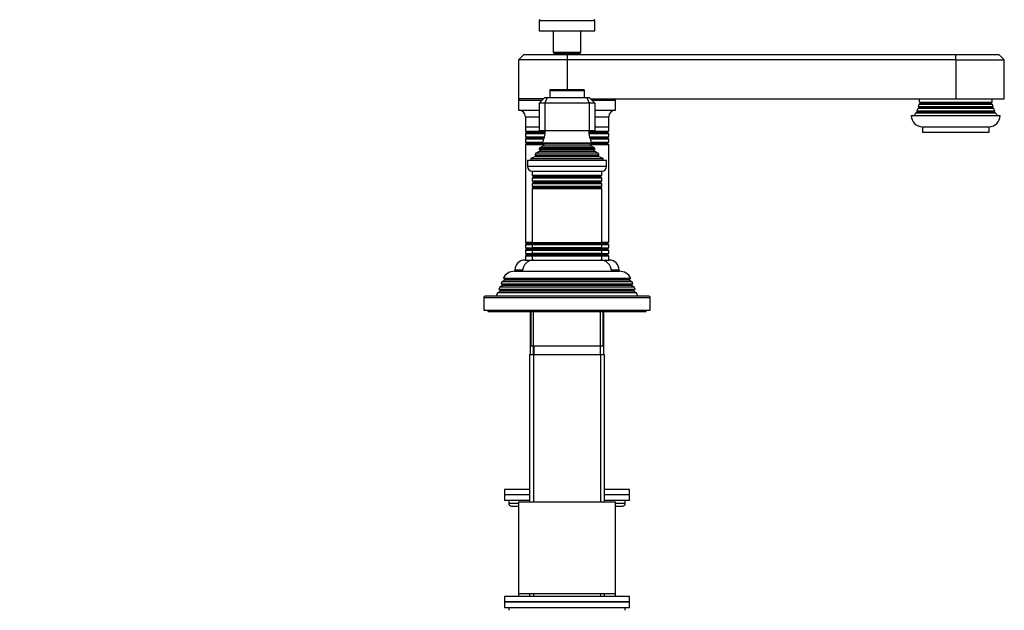
# Model space of a CAD drawing. Units: millimetres. Extents: x 0 to 1354, y 0 to 1559.
# Drawn here: x 939 to 1293, y 914 to 1126 of the extents above; entities that cross this region are included whole.
import ezdxf
from ezdxf import colors
from ezdxf.entities.mleader import LeaderData, LeaderLine
from ezdxf.math import Vec2, Vec3

# ---------------------------------------------------------------- set-up
doc = ezdxf.new("R2010")
doc.units = ezdxf.units.MM
doc.layers.add('DV3_Défaut', color=7, linetype='Continuous')
doc.layers.add('Défaut', color=7, linetype='Continuous')

# ---------------------------------------------------------------- blocks, each defined once
blk = doc.blocks.new('_DOT')
at = {"color": 0}
blk.add_line((0, 0), (-1, 0), dxfattribs=at)
at = {"color": 0, "const_width": 0.333}
blk.add_lwpolyline([(-0.1665, 0, 1), (0.1665, 0, 1)], format="xyb", close=True, dxfattribs=at)
blk = doc.blocks.new('SE2')
at = {"layer": 'DV3_Défaut', "color": 7, "linetype": 'Continuous'}
for p, q in [((1125.95, 1126.13), (1145.95, 1126.13)), ((1125.95, 1126.13), (1125.95, 1122.43)), ((1145.95, 1122.43), (1145.95, 1126.13)), ((1125.95, 1122.43), (1145.95, 1122.43)), ((1130.95, 1122.43), (1130.95, 1114.73)), ((1140.95, 1114.73), (1140.95, 1122.43)), ((1120.45, 1113.93), (1118.45, 1111.93)), ((1120.45, 1113.93), (1135.95, 1113.93)), ((1130.95, 1114.73), (1140.95, 1114.73)), ((1130.95, 1114.73), (1131.25, 1114.43)), ((1131.25, 1114.43), (1140.65, 1114.43)), ((1131.95, 1114.43), (1131.95, 1113.93)), ((1135.95, 1113.93), (1275.95, 1113.93)), ((1135.95, 1113.93), (1135.95, 1111.93)), ((1139.95, 1113.93), (1139.95, 1114.43)), ((1140.65, 1114.43), (1140.95, 1114.73)), ((1275.95, 1113.93), (1291.45, 1113.93)), ((1275.95, 1111.93), (1275.95, 1113.93)), ((1293.45, 1111.93), (1291.45, 1113.93)), ((1135.95, 1111.93), (1118.45, 1111.93)), ((1118.45, 1111.93), (1118.45, 1097.93)), ((1135.95, 1111.93), (1135.95, 1101.23)), ((1275.95, 1111.93), (1135.95, 1111.93)), ((1275.95, 1111.93), (1275.95, 1097.93)), ((1275.95, 1111.93), (1293.45, 1111.93)), ((1293.45, 1097.93), (1293.45, 1111.93)), ((1129.7, 1100.93), (1142.2, 1100.93)), ((1129.7, 1100.93), (1129.7, 1098.43)), ((1141.9, 1101.23), (1130, 1101.23)), ((1142.2, 1098.43), (1142.2, 1100.93)), ((1127.45, 1097.93), (1118.45, 1097.93)), ((1118.45, 1097.43), (1126.95, 1097.43)), ((1118.45, 1097.43), (1118.45, 1093.93)), ((1125.95, 1096.43), (1127.95, 1098.43)), ((1125.95, 1096.43), (1125.95, 1086.43)), ((1127.95, 1096.43), (1125.95, 1096.43)), ((1127.95, 1098.43), (1128.78, 1098.43)), ((1128.78, 1098.43), (1127.95, 1096.43)), ((1127.95, 1096.43), (1127.95, 1086.43)), ((1143.95, 1096.43), (1127.95, 1096.43)), ((1128.78, 1098.43), (1143.12, 1098.43)), ((1143.12, 1098.43), (1143.95, 1098.43)), ((1143.12, 1098.43), (1143.95, 1096.43)), ((1143.95, 1098.43), (1145.95, 1096.43)), ((1143.95, 1096.43), (1143.95, 1086.43)), ((1145.95, 1096.43), (1143.95, 1096.43)), ((1144.45, 1097.93), (1275.95, 1097.93)), ((1144.95, 1097.43), (1153.45, 1097.43)), ((1145.95, 1096.43), (1145.95, 1086.43)), ((1153.45, 1093.93), (1153.45, 1097.43)), ((1263.15, 1096.25), (1262.77, 1096.03)), ((1262.77, 1096.03), (1289.13, 1096.03)), ((1262.88, 1096.75), (1289.02, 1096.75)), ((1262.88, 1096.75), (1263.15, 1096.6)), ((1263.15, 1096.6), (1288.75, 1096.6)), ((1263.15, 1096.25), (1288.75, 1096.25)), ((1275.95, 1097.93), (1293.45, 1097.93)), ((1288.75, 1096.6), (1289.02, 1096.75)), ((1289.13, 1096.03), (1288.75, 1096.25)), ((1118.45, 1093.93), (1125.95, 1093.93)), ((1145.95, 1093.93), (1153.45, 1093.93)), ((1262.15, 1093.25), (1261.63, 1092.95)), ((1261.63, 1092.95), (1290.28, 1092.95)), ((1262.01, 1093.68), (1289.9, 1093.68)), ((1262.01, 1093.68), (1262.15, 1093.6)), ((1262.15, 1093.6), (1289.75, 1093.6)), ((1262.15, 1093.25), (1289.75, 1093.25)), ((1262.65, 1094.75), (1262.38, 1094.6)), ((1262.38, 1094.6), (1289.52, 1094.6)), ((1262.56, 1095.15), (1289.34, 1095.15)), ((1262.56, 1095.15), (1262.65, 1095.1)), ((1262.65, 1095.1), (1289.25, 1095.1)), ((1262.65, 1094.75), (1289.25, 1094.75)), ((1289.25, 1095.1), (1289.34, 1095.15)), ((1289.52, 1094.6), (1289.25, 1094.75)), ((1289.75, 1093.6), (1289.9, 1093.68)), ((1290.28, 1092.95), (1289.75, 1093.25)), ((1120.95, 1091.43), (1125.95, 1091.43)), ((1120.95, 1091.43), (1120.95, 1087.93)), ((1145.95, 1091.43), (1150.95, 1091.43)), ((1150.95, 1087.93), (1150.95, 1091.43)), ((1259.95, 1091.93), (1291.95, 1091.93)), ((1120.95, 1087.93), (1125.95, 1087.93)), ((1120.95, 1087.93), (1120.95, 1086.33)), ((1120.95, 1087.93), (1125.95, 1087.93)), ((1120.95, 1086.33), (1128.19, 1086.33)), ((1120.95, 1086.33), (1121.35, 1086.1)), ((1121.35, 1085.75), (1120.95, 1085.52)), ((1120.95, 1085.52), (1128.09, 1085.52)), ((1120.95, 1085.52), (1120.95, 1084.33)), ((1121.35, 1086.1), (1128.17, 1086.1)), ((1121.35, 1085.75), (1128.12, 1085.75)), ((1127.95, 1086.43), (1125.95, 1086.43)), ((1143.95, 1086.43), (1127.95, 1086.43)), ((1143.71, 1086.33), (1150.95, 1086.33)), ((1143.74, 1086.1), (1150.55, 1086.1)), ((1143.78, 1085.75), (1150.55, 1085.75)), ((1143.82, 1085.52), (1150.95, 1085.52)), ((1145.95, 1086.43), (1143.95, 1086.43)), ((1145.95, 1087.93), (1150.95, 1087.93)), ((1145.95, 1087.93), (1150.95, 1087.93)), ((1150.55, 1086.1), (1150.95, 1086.33)), ((1150.95, 1085.52), (1150.55, 1085.75)), ((1150.95, 1086.33), (1150.95, 1087.93)), ((1150.95, 1084.33), (1150.95, 1085.52)), ((1263.95, 1087.93), (1287.95, 1087.93)), ((1263.95, 1087.93), (1263.95, 1085.93)), ((1263.95, 1085.93), (1287.95, 1085.93)), ((1287.95, 1085.93), (1287.95, 1087.93)), ((1120.95, 1084.33), (1127.85, 1084.33)), ((1120.95, 1084.33), (1121.35, 1084.1)), ((1121.35, 1083.75), (1120.95, 1083.52)), ((1120.95, 1083.52), (1127.62, 1083.52)), ((1120.95, 1083.52), (1120.95, 1082.33)), ((1120.95, 1082.33), (1127.21, 1082.33)), ((1120.95, 1082.33), (1121.35, 1082.1)), ((1121.35, 1081.75), (1120.95, 1081.52)), ((1121.35, 1084.1), (1127.79, 1084.1)), ((1121.35, 1083.75), (1127.69, 1083.75)), ((1121.35, 1082.1), (1127.11, 1082.1)), ((1121.35, 1081.75), (1127.48, 1081.75)), ((1144.84, 1081.99), (1127.07, 1081.99)), ((1127.07, 1081.99), (1127.45, 1081.77)), ((1127.45, 1081.77), (1144.45, 1081.77)), ((1144.06, 1084.33), (1150.95, 1084.33)), ((1144.12, 1084.1), (1150.55, 1084.1)), ((1144.21, 1083.75), (1150.55, 1083.75)), ((1144.28, 1083.52), (1150.95, 1083.52)), ((1144.42, 1081.75), (1150.55, 1081.75)), ((1144.45, 1081.77), (1144.84, 1081.99)), ((1144.7, 1082.33), (1150.95, 1082.33)), ((1144.79, 1082.1), (1150.55, 1082.1)), ((1150.55, 1084.1), (1150.95, 1084.33)), ((1150.95, 1083.52), (1150.55, 1083.75)), ((1150.55, 1082.1), (1150.95, 1082.33)), ((1150.95, 1081.52), (1150.55, 1081.75)), ((1150.95, 1082.33), (1150.95, 1083.52)), ((1120.95, 1081.52), (1127.64, 1081.52)), ((1120.95, 1081.52), (1120.95, 1046.33)), ((1126.1, 1079.17), (1125, 1078.53)), ((1125, 1078.53), (1146.91, 1078.53)), ((1146, 1079.8), (1125.91, 1079.8)), ((1125.91, 1079.8), (1126.1, 1079.68)), ((1126.1, 1079.68), (1145.8, 1079.68)), ((1126.1, 1079.17), (1145.8, 1079.17)), ((1127.45, 1081.08), (1126.27, 1080.4)), ((1126.27, 1080.4), (1145.63, 1080.4)), ((1127.45, 1081.08), (1144.45, 1081.08)), ((1144.26, 1081.52), (1150.95, 1081.52)), ((1145.63, 1080.4), (1144.45, 1081.08)), ((1145.8, 1079.68), (1146, 1079.8)), ((1146.91, 1078.53), (1145.8, 1079.17)), ((1150.95, 1046.33), (1150.95, 1081.52)), ((1121.7, 1075.93), (1150.2, 1075.93)), ((1121.7, 1075.93), (1121.7, 1073.63)), ((1124.57, 1077.15), (1122.95, 1076.43)), ((1122.95, 1076.43), (1148.95, 1076.43)), ((1122.95, 1076.43), (1122.95, 1075.93)), ((1124.4, 1077.83), (1147.5, 1077.83)), ((1124.4, 1077.83), (1124.63, 1077.67)), ((1124.57, 1077.15), (1147.33, 1077.15)), ((1124.63, 1077.67), (1147.28, 1077.67)), ((1147.28, 1077.67), (1147.5, 1077.83)), ((1148.95, 1076.43), (1147.33, 1077.15)), ((1148.95, 1075.93), (1148.95, 1076.43)), ((1150.2, 1073.63), (1150.2, 1075.93)), ((1150.2, 1073.63), (1121.7, 1073.63)), ((1123.4, 1071.93), (1148.5, 1071.93)), ((1123.45, 1071.93), (1123.45, 1070.33)), ((1148.45, 1070.33), (1148.45, 1071.93)), ((1148.45, 1070.33), (1123.45, 1070.33)), ((1123.45, 1070.33), (1123.85, 1070.1)), ((1123.85, 1069.75), (1123.45, 1069.52)), ((1123.45, 1069.52), (1148.45, 1069.52)), ((1123.45, 1069.52), (1123.45, 1068.33)), ((1148.45, 1068.33), (1123.45, 1068.33)), ((1123.45, 1068.33), (1123.85, 1068.1)), ((1123.85, 1067.75), (1123.45, 1067.52)), ((1123.45, 1067.52), (1148.45, 1067.52)), ((1123.45, 1067.52), (1123.45, 1066.36)), ((1123.85, 1070.1), (1148.05, 1070.1)), ((1123.85, 1069.75), (1148.05, 1069.75)), ((1123.85, 1068.1), (1148.05, 1068.1)), ((1123.85, 1067.75), (1148.05, 1067.75)), ((1148.05, 1070.1), (1148.45, 1070.33)), ((1148.45, 1069.52), (1148.05, 1069.75)), ((1148.05, 1068.1), (1148.45, 1068.33)), ((1148.45, 1067.52), (1148.05, 1067.75)), ((1148.45, 1068.33), (1148.45, 1069.52)), ((1148.45, 1066.36), (1148.45, 1067.52)), ((1148.45, 1066.36), (1123.45, 1066.36)), ((1123.45, 1066.36), (1123.9, 1066.1)), ((1123.9, 1065.93), (1123.45, 1065.67)), ((1123.45, 1065.67), (1148.45, 1065.67)), ((1123.45, 1065.67), (1123.45, 1046.18)), ((1123.9, 1066.1), (1148, 1066.1)), ((1123.9, 1065.93), (1148, 1065.93)), ((1148, 1066.1), (1148.45, 1066.36)), ((1148.45, 1065.67), (1148, 1065.93)), ((1148.45, 1046.18), (1148.45, 1065.67)), ((1120.95, 1046.33), (1123.45, 1046.33)), ((1120.95, 1046.33), (1121.35, 1046.1)), ((1148.45, 1046.33), (1150.95, 1046.33)), ((1150.55, 1046.1), (1150.95, 1046.33)), ((1121.35, 1045.75), (1120.95, 1045.52)), ((1120.95, 1045.52), (1123.51, 1045.52)), ((1120.95, 1045.52), (1120.95, 1044.33)), ((1120.95, 1044.33), (1123.45, 1044.33)), ((1120.95, 1044.33), (1121.35, 1044.1)), ((1121.35, 1043.75), (1120.95, 1043.52)), ((1120.95, 1043.52), (1123.45, 1043.52)), ((1120.95, 1043.52), (1120.95, 1042.33)), ((1121.35, 1046.1), (1123.6, 1046.1)), ((1121.35, 1045.75), (1123.91, 1045.75)), ((1121.35, 1044.1), (1123.85, 1044.1)), ((1121.35, 1043.75), (1123.85, 1043.75)), ((1148.45, 1046.18), (1123.45, 1046.18)), ((1123.45, 1046.18), (1123.9, 1045.93)), ((1123.9, 1045.75), (1123.45, 1045.49)), ((1123.45, 1045.49), (1148.45, 1045.49)), ((1123.45, 1045.49), (1123.45, 1044.33)), ((1148.45, 1044.33), (1123.45, 1044.33)), ((1123.45, 1044.33), (1123.85, 1044.1)), ((1123.85, 1043.75), (1123.45, 1043.52)), ((1123.45, 1043.52), (1148.45, 1043.52)), ((1123.45, 1043.52), (1123.45, 1042.33)), ((1123.85, 1044.1), (1148.05, 1044.1)), ((1123.85, 1043.75), (1148.05, 1043.75)), ((1123.9, 1045.93), (1148, 1045.93)), ((1123.9, 1045.75), (1148, 1045.75)), ((1148, 1045.93), (1148.45, 1046.18)), ((1148.45, 1045.49), (1148, 1045.75)), ((1148, 1045.75), (1150.55, 1045.75)), ((1148.05, 1044.1), (1148.45, 1044.33)), ((1148.05, 1044.1), (1150.55, 1044.1)), ((1148.45, 1043.52), (1148.05, 1043.75)), ((1148.05, 1043.75), (1150.55, 1043.75)), ((1148.3, 1046.1), (1150.55, 1046.1)), ((1148.39, 1045.52), (1150.95, 1045.52)), ((1148.45, 1044.33), (1148.45, 1045.49)), ((1148.45, 1044.33), (1150.95, 1044.33)), ((1148.45, 1042.33), (1148.45, 1043.52)), ((1148.45, 1043.52), (1150.95, 1043.52)), ((1150.95, 1045.52), (1150.55, 1045.75)), ((1150.55, 1044.1), (1150.95, 1044.33)), ((1150.95, 1043.52), (1150.55, 1043.75)), ((1150.95, 1044.33), (1150.95, 1045.52)), ((1150.95, 1042.33), (1150.95, 1043.52)), ((1120.7, 1039.93), (1123.45, 1039.93)), ((1120.95, 1042.33), (1123.45, 1042.33)), ((1120.95, 1042.33), (1121.35, 1042.1)), ((1121.35, 1041.75), (1120.95, 1041.52)), ((1120.95, 1041.52), (1123.45, 1041.52)), ((1120.95, 1041.52), (1120.95, 1039.93)), ((1121.35, 1042.1), (1123.85, 1042.1)), ((1121.35, 1041.75), (1123.85, 1041.75)), ((1148.45, 1042.33), (1123.45, 1042.33)), ((1123.45, 1042.33), (1123.85, 1042.1)), ((1123.85, 1041.75), (1123.45, 1041.52)), ((1123.45, 1041.52), (1148.45, 1041.52)), ((1123.45, 1041.52), (1123.45, 1039.93)), ((1123.45, 1039.93), (1148.45, 1039.93)), ((1123.85, 1042.1), (1148.05, 1042.1)), ((1123.85, 1041.75), (1148.05, 1041.75)), ((1148.05, 1042.1), (1148.45, 1042.33)), ((1148.05, 1042.1), (1150.55, 1042.1)), ((1148.45, 1041.52), (1148.05, 1041.75)), ((1148.05, 1041.75), (1150.55, 1041.75)), ((1148.45, 1042.33), (1150.95, 1042.33)), ((1148.45, 1039.93), (1148.45, 1041.52)), ((1148.45, 1041.52), (1150.95, 1041.52)), ((1148.45, 1039.93), (1151.2, 1039.93)), ((1150.55, 1042.1), (1150.95, 1042.33)), ((1150.95, 1041.52), (1150.55, 1041.75)), ((1150.95, 1039.93), (1150.95, 1041.52)), ((1117.05, 1035.93), (1154.85, 1035.93)), ((1117.2, 1036.43), (1119.98, 1036.43)), ((1117.2, 1036.43), (1117.2, 1035.93)), ((1151.92, 1036.43), (1154.7, 1036.43)), ((1154.7, 1035.93), (1154.7, 1036.43)), ((1112.5, 1032.14), (1112.21, 1031.41)), ((1113.55, 1032.75), (1112.5, 1032.14)), ((1159.4, 1032.14), (1112.5, 1032.14)), ((1113.01, 1033.4), (1158.9, 1033.4)), ((1113.01, 1033.4), (1113.6, 1033.06)), ((1158.35, 1032.75), (1113.55, 1032.75)), ((1158.3, 1033.06), (1113.6, 1033.06)), ((1158.3, 1033.06), (1158.9, 1033.4)), ((1159.4, 1032.14), (1158.35, 1032.75)), ((1159.69, 1031.41), (1159.4, 1032.14)), ((1112, 1028.75), (1110.92, 1028.13)), ((1111.72, 1030.16), (1111.43, 1029.43)), ((1111.43, 1029.43), (1160.47, 1029.43)), ((1111.43, 1029.43), (1112, 1029.1)), ((1112.75, 1030.75), (1111.72, 1030.16)), ((1160.18, 1030.16), (1111.72, 1030.16)), ((1159.9, 1029.1), (1112, 1029.1)), ((1159.9, 1028.75), (1112, 1028.75)), ((1112.21, 1031.41), (1159.69, 1031.41)), ((1112.21, 1031.41), (1112.75, 1031.1)), ((1159.15, 1031.1), (1112.75, 1031.1)), ((1159.15, 1030.75), (1112.75, 1030.75)), ((1159.15, 1031.1), (1159.69, 1031.41)), ((1160.18, 1030.16), (1159.15, 1030.75)), ((1159.9, 1029.1), (1160.47, 1029.43)), ((1160.98, 1028.13), (1159.9, 1028.75)), ((1160.47, 1029.43), (1160.18, 1030.16)), ((1105.95, 1026.43), (1165.95, 1026.43)), ((1105.95, 1026.43), (1105.95, 1021.93)), ((1165.45, 1026.93), (1106.45, 1026.93)), ((1110.92, 1028.13), (1110.45, 1026.93)), ((1160.98, 1028.13), (1110.92, 1028.13)), ((1161.45, 1026.93), (1160.98, 1028.13)), ((1165.95, 1021.93), (1165.95, 1026.43)), ((1105.95, 1021.93), (1165.95, 1021.93)), ((1107.45, 1021.93), (1107.45, 1021.43)), ((1107.45, 1021.43), (1164.45, 1021.43)), ((1122.73, 1021.43), (1122.73, 1005.93)), ((1122.95, 1021.43), (1122.95, 1008.93)), ((1123.89, 1005.93), (1123.89, 1021.43)), ((1148.01, 1005.93), (1148.01, 1021.43)), ((1148.95, 1008.93), (1148.95, 1021.43)), ((1149.17, 1005.93), (1149.17, 1021.43)), ((1164.45, 1021.43), (1164.45, 1021.93)), ((1148.95, 1008.93), (1122.95, 1008.93)), ((1123.95, 1008.93), (1123.95, 1005.93)), ((1147.95, 1005.93), (1147.95, 1008.93)), ((1122.45, 1005.93), (1149.45, 1005.93)), ((1122.45, 1005.93), (1122.45, 952.93)), ((1123.89, 1005.93), (1123.89, 952.93)), ((1148.01, 1005.93), (1148.01, 952.93)), ((1149.45, 952.93), (1149.45, 1005.93)), ((1122.45, 957.43), (1113.45, 957.43)), ((1113.45, 957.43), (1113.45, 955.43)), ((1122.45, 955.43), (1113.45, 955.43)), ((1122.45, 955.43), (1113.45, 955.43)), ((1113.45, 955.43), (1113.45, 953.43)), ((1158.45, 957.43), (1149.45, 957.43)), ((1158.45, 955.43), (1149.45, 955.43)), ((1158.45, 955.43), (1149.45, 955.43)), ((1158.45, 955.43), (1158.45, 957.43)), ((1158.45, 953.43), (1158.45, 955.43)), ((1122.45, 953.43), (1113.45, 953.43)), ((1114.95, 953.43), (1114.95, 952.43)), ((1114.95, 952.43), (1118.45, 952.43)), ((1115.95, 951.43), (1118.45, 951.43)), ((1118.45, 952.93), (1153.45, 952.93)), ((1118.45, 952.93), (1118.45, 919.93)), ((1158.45, 953.43), (1149.45, 953.43)), ((1153.45, 919.93), (1153.45, 952.93)), ((1153.45, 952.43), (1156.95, 952.43)), ((1153.45, 951.43), (1155.95, 951.43)), ((1156.95, 952.43), (1156.95, 953.43)), ((1158.45, 918.93), (1113.45, 918.93)), ((1113.45, 918.93), (1113.45, 916.93)), ((1118.45, 919.93), (1118.45, 918.93)), ((1118.45, 919.93), (1153.45, 919.93)), ((1122.45, 919.93), (1122.45, 918.93)), ((1123.89, 919.93), (1123.89, 918.93)), ((1148.01, 919.93), (1148.01, 918.93)), ((1149.45, 918.93), (1149.45, 919.93)), ((1153.45, 918.93), (1153.45, 919.93)), ((1158.45, 916.93), (1158.45, 918.93)), ((1113.45, 916.93), (1158.45, 916.93)), ((1113.45, 916.93), (1113.45, 914.93)), ((1158.45, 916.93), (1113.45, 916.93)), ((1158.45, 914.93), (1158.45, 916.93)), ((1113.45, 914.93), (1158.45, 914.93)), ((1114.95, 914.93), (1114.95, 913.93)), ((1156.95, 913.93), (1156.95, 914.93))]:
    blk.add_line(p, q, dxfattribs=at)
for centre, radius, start, end in [((1126.25, 1126.13), 0.3, 90, 180), ((1145.65, 1126.13), 0.3, 0, 90), ((1130, 1100.93), 0.3, 90, 180), ((1141.9, 1100.93), 0.3, 0, 90), ((1118.95, 1097.43), 0.5, 90, 180), ((1152.95, 1097.43), 0.5, 0, 90), ((1252.95, 1097.93), 10, 343.8979, 349.0876), ((1252.95, 1097.93), 10, 353.272, 0), ((1263.05, 1096.43), 0.2, 300, 60), ((1288.85, 1096.43), 0.2, 120, 240), ((1298.95, 1097.93), 10, 180, 186.728), ((1298.95, 1097.93), 10, 190.9124, 196.1021), ((1118.45, 1091.43), 2.5, 0, 90), ((1153.45, 1091.43), 2.5, 90, 180), ((1252.95, 1097.93), 10, 323.1301, 330.1502), ((1252.95, 1097.93), 10, 334.8926, 340.5528), ((1262.05, 1093.43), 0.2, 300, 60), ((1262.55, 1094.93), 0.2, 300, 60), ((1289.35, 1094.93), 0.2, 120, 240), ((1298.95, 1097.93), 10, 199.4472, 205.1074), ((1289.85, 1093.43), 0.2, 120, 240), ((1298.95, 1097.93), 10, 209.8498, 216.8699), ((1263.95, 1091.93), 4, 180, 270), ((1287.95, 1091.93), 4, 270, 0), ((1121.25, 1085.93), 0.2, 300, 60), ((1113.27, 1087.88), 15, 336.8741, 354.4163), ((1158.63, 1087.88), 15, 185.5837, 203.1259), ((1150.65, 1085.93), 0.2, 120, 240), ((1121.25, 1083.93), 0.2, 300, 60), ((1121.25, 1081.93), 0.2, 300, 60), ((1127.25, 1081.43), 0.4, 300, 60), ((1144.65, 1081.43), 0.4, 120, 240), ((1150.65, 1083.93), 0.2, 120, 240), ((1150.65, 1081.93), 0.2, 120, 240), ((1113.27, 1087.88), 15, 317.9087, 321.4029), ((1113.27, 1087.88), 15, 327.3759, 330.0524), ((1125.95, 1079.43), 0.3, 300, 60), ((1158.63, 1087.88), 15, 209.9476, 212.6241), ((1145.95, 1079.43), 0.3, 120, 240), ((1158.63, 1087.88), 15, 218.5971, 222.0913), ((1124.45, 1077.43), 0.3, 294.1109, 54.1109), ((1147.45, 1077.43), 0.3, 125.8891, 245.8891), ((1123.4, 1073.63), 1.7, 180, 270), ((1148.5, 1073.63), 1.7, 270, 0), ((1123.75, 1069.93), 0.2, 300, 60), ((1123.75, 1067.93), 0.2, 300, 60), ((1148.15, 1069.93), 0.2, 120, 240), ((1148.15, 1067.93), 0.2, 120, 240), ((1123.85, 1066.01), 0.103, 300, 60), ((1148.05, 1066.01), 0.103, 120, 240), ((1121.25, 1045.93), 0.2, 300, 60), ((1121.25, 1043.93), 0.2, 300, 60), ((1123.75, 1043.93), 0.2, 300, 60), ((1123.85, 1045.84), 0.103, 300, 60), ((1148.05, 1045.84), 0.103, 120, 240), ((1148.15, 1043.93), 0.2, 120, 240), ((1150.65, 1045.93), 0.2, 120, 240), ((1150.65, 1043.93), 0.2, 120, 240), ((1120.7, 1036.43), 3.5, 90, 180), ((1123.95, 1035.93), 4, 90, 180), ((1121.25, 1041.93), 0.2, 300, 60), ((1123.75, 1041.93), 0.2, 300, 60), ((1148.15, 1041.93), 0.2, 120, 240), ((1147.95, 1035.93), 4, 0, 90), ((1150.65, 1041.93), 0.2, 120, 240), ((1151.2, 1036.43), 3.5, 0, 90), ((1117.05, 1031.43), 4.5, 90, 153.9752), ((1154.85, 1031.43), 4.5, 26.0248, 90), ((1113.45, 1032.93), 0.2, 300, 40.9087), ((1158.45, 1032.93), 0.2, 139.0913, 240), ((1111.9, 1028.93), 0.2, 300, 60), ((1112.65, 1030.93), 0.2, 300, 60), ((1159.25, 1030.93), 0.2, 120, 240), ((1160, 1028.93), 0.2, 120, 240), ((1106.45, 1026.43), 0.5, 90, 180), ((1165.45, 1026.43), 0.5, 0, 90), ((1115.95, 952.43), 1, 180, 270), ((1155.95, 952.43), 1, 270, 0)]:
    blk.add_arc(centre, radius, start, end, dxfattribs=at)

msp = doc.modelspace()

# ---------------------------------------------------------------- block references
at = {"layer": 'Défaut'}
msp.add_blockref('SE2', (0, 0), dxfattribs=at)

# ---------------------------------------------------------------- leaders
at = {"layer": 'Défaut', "color": 7, "linetype": 'Continuous'}
ml = msp.add_multileader_mtext('Standard', dxfattribs=at)
ml.set_content('{\\pxsm0.9;\\fSolid Edge ISO|b1||i0||c0|p34;\\W1.;26/03/2018\\P}', color=256)
ml.set_leader_properties()
ml.set_arrow_properties(name='DOT')
ml.build(insert=Vec2(0, 0))
ml.multileader.update_dxf_attribs({"leader_type": 0, "dogleg_length": 0, "arrow_head_size": 12})
ctx = ml.context
ctx.base_point, ctx.char_height, ctx.arrow_head_size, ctx.landing_gap_size = Vec3(1042.23, 1551.73), 12, 12, 4.2
notes = []
notes.append((ctx, [(0, (0, 0, 0), (0, 0), (1, 0), 1, [])]))
ctx.mtext.insert = Vec3(1044.23, 1557.85)
for ctx, leaders in notes:
    for number, flags, end, landing, length, lines in leaders:
        leader = LeaderData()
        leader.index, (leader.has_last_leader_line, leader.has_dogleg_vector, leader.attachment_direction) = number, flags
        leader.last_leader_point, leader.dogleg_vector, leader.dogleg_length = Vec3(end), Vec3(landing), length
        for number, points, colour, breaks in lines:
            line = LeaderLine()
            line.index, line.vertices, line.color, line.breaks = number, Vec3.list(points), colors.encode_raw_color(colour), breaks
            leader.lines.append(line)
        ctx.leaders.append(leader)

doc.saveas('drawing.dxf')
